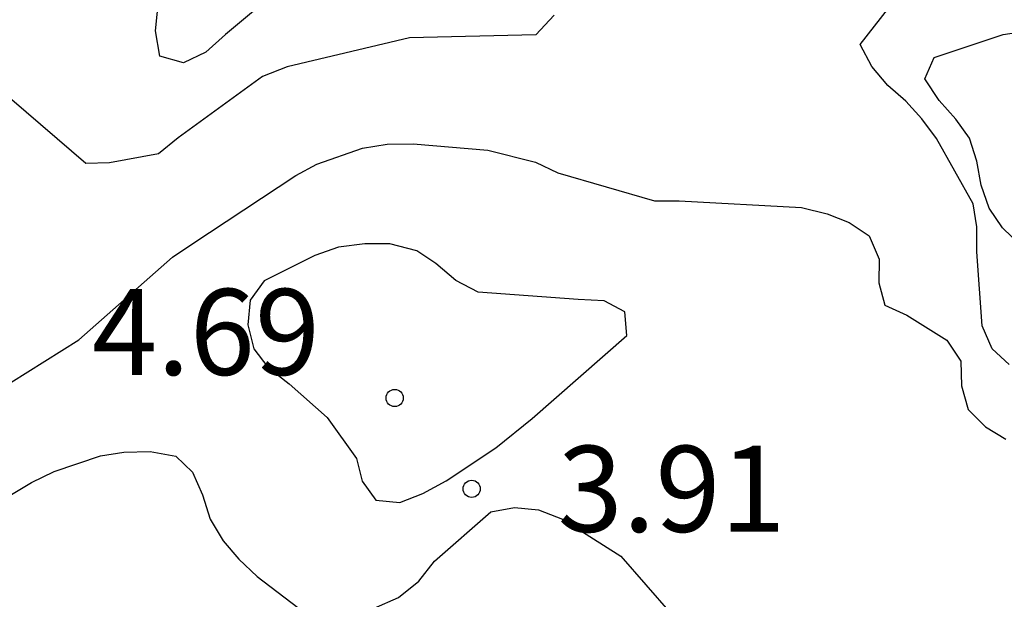
# Model space of a CAD drawing. Units: metres. Extents: x 574694 to 575045, y 4795290 to 4795540.
# Drawn here: x 574777 to 574786, y 4795436 to 4795441 of the extents above; entities that cross this region are included whole.
import ezdxf

# ---------------------------------------------------------------- set-up
doc = ezdxf.new("R2010")
doc.units = ezdxf.units.M
for name, color, linetype in [('020104', 34, 'Continuous'), ('020204', 9, 'Continuous'), ('020308', 9, 'Continuous')]:
    doc.layers.add(name, color=color, linetype=linetype)
doc.styles.add('ARIAL', font='ARIAL.TTF', dxfattribs={"height": 1})

# ---------------------------------------------------------------- blocks, each defined once
blk = doc.blocks.new('COTAPU')
blk.add_circle((0, 0), 0.075)

msp = doc.modelspace()

# ---------------------------------------------------------------- linework, layer by layer
at = {"layer": '020104', "flags": 128}
for points, elevation in [([(574779.1189, 4795441.2296), (574778.769, 4795440.9376), (574778.597, 4795440.7836), (574778.401, 4795440.6916), (574778.197, 4795440.7496), (574778.159, 4795440.9716), (574778.201, 4795441.3996)], 1), ([(574785.6047, 4795438.0606), (574785.4567, 4795438.1966), (574785.3707, 4795438.3986), (574785.3247, 4795439.0425), (574785.3247, 4795439.2605), (574785.2927, 4795439.4625), (574784.9708, 4795440.0305), (574784.8428, 4795440.2045), (574784.7028, 4795440.3585), (574784.5468, 4795440.4945), (574784.4068, 4795440.6585), (574784.3068, 4795440.8525), (574784.5548, 4795441.1725)], 2), ([(574781.6349, 4795441.1066), (574781.4749, 4795440.9366), (574780.3729, 4795440.9086), (574779.3069, 4795440.6566), (574779.0909, 4795440.5726), (574778.3569, 4795440.0387), (574778.1849, 4795439.8967), (574777.757, 4795439.8187), (574777.549, 4795439.8147), (574776.905, 4795440.3687)], 2), ([(574785.7067, 4795439.0995), (574785.5467, 4795439.2535), (574785.4307, 4795439.4235), (574785.3627, 4795439.6235), (574785.3247, 4795439.8355), (574785.2607, 4795440.0335), (574785.1408, 4795440.2015), (574784.9948, 4795440.3635), (574784.8688, 4795440.5515), (574784.9508, 4795440.7395), (574785.5528, 4795440.9395), (574785.7688, 4795440.9695)], 1), ([(574776.8969, 4795437.9047), (574777.4889, 4795438.2747), (574778.3049, 4795438.9967), (574778.4749, 4795439.1107), (574779.3809, 4795439.7086), (574779.5669, 4795439.8066), (574779.9629, 4795439.9466), (574780.1789, 4795439.9826), (574780.4049, 4795439.9866), (574781.0569, 4795439.9286), (574781.4728, 4795439.8266), (574781.6688, 4795439.7326), (574782.5108, 4795439.4886), (574782.7268, 4795439.4886), (574783.7948, 4795439.4306), (574784.0188, 4795439.3746), (574784.2108, 4795439.3006), (574784.3848, 4795439.1826), (574784.4727, 4795438.9806), (574784.4687, 4795438.7726), (574784.5207, 4795438.5786), (574784.7127, 4795438.4906), (574785.0627, 4795438.2726), (574785.1827, 4795438.0886), (574785.1887, 4795437.8746), (574785.2467, 4795437.6686), (574785.3987, 4795437.5166), (574785.5767, 4795437.4086)], 3), ([(574775.126, 4795437.3348), (574775.327, 4795436.9228), (574775.6729, 4795436.6408), (574775.8769, 4795436.5368), (574776.0589, 4795436.4168), (574776.2649, 4795436.3468), (574776.4629, 4795436.4528), (574776.5929, 4795436.6188), (574776.9029, 4795436.9268), (574777.0749, 4795437.0328), (574777.2729, 4795437.1268), (574777.6789, 4795437.2648), (574777.8829, 4795437.2967), (574778.1109, 4795437.3027), (574778.3349, 4795437.2627), (574778.4809, 4795437.1207), (574778.5689, 4795436.9247), (574778.6349, 4795436.7107), (574778.7489, 4795436.5227), (574778.8848, 4795436.3628), (574779.0448, 4795436.2128), (574779.3988, 4795435.9408)], 4), ([(574780.0668, 4795435.9347), (574780.2788, 4795436.0287), (574780.4548, 4795436.1707), (574780.5928, 4795436.3467), (574781.0848, 4795436.7747), (574781.2888, 4795436.8147), (574781.5008, 4795436.7947), (574781.7088, 4795436.7127), (574782.2188, 4795436.3907), (574782.6547, 4795435.8887)], 4)]:
    msp.add_lwpolyline(points, dxfattribs=dict(at, elevation=elevation))
at = {"layer": '020104', "elevation": 4, "flags": 128}
msp.add_lwpolyline([(574781.1268, 4795437.3327), (574781.4428, 4795437.5907), (574782.2688, 4795438.3126), (574782.2528, 4795438.5206), (574782.0708, 4795438.6166), (574781.8448, 4795438.6286), (574780.9728, 4795438.6906), (574780.7788, 4795438.7946), (574780.6049, 4795438.9406), (574780.4389, 4795439.0526), (574780.2009, 4795439.1146), (574779.9849, 4795439.1126), (574779.7549, 4795439.0827), (574779.5469, 4795439.0127), (574779.1049, 4795438.7907), (574778.9829, 4795438.6207), (574778.9629, 4795438.4067), (574779.0149, 4795438.1987), (574779.1369, 4795438.0387), (574779.3229, 4795437.8927), (574779.6549, 4795437.5987), (574779.9128, 4795437.2407), (574779.9608, 4795437.0427), (574780.0808, 4795436.8767), (574780.2908, 4795436.8567), (574780.4888, 4795436.9367), (574780.6928, 4795437.0467)], close=True, dxfattribs=at)

# ---------------------------------------------------------------- block references
at = {"layer": '020204', "rotation": 359.9987685839998}
for p in [(574780.2448, 4795437.7687, 4.686), (574780.2448, 4795437.7687, 4.686), (574780.9168, 4795436.9767, 3.91), (574780.9168, 4795436.9767, 3.91)]:
    msp.add_blockref('COTAPU', p, dxfattribs=at)

# ---------------------------------------------------------------- texts
at = {"layer": '020308', "style": 'ARIAL'}
for s, p in [('4.69', (574777.6049, 4795437.9697, 4.6859)), ('4.69', (574777.6049, 4795437.9697, 4.6859)), ('3.91', (574781.6668, 4795436.6017, 3.9099)), ('3.91', (574781.6668, 4795436.6017, 3.9099))]:
    msp.add_text(s, height=0.74998, rotation=359.99877, dxfattribs=at).set_placement(p)

doc.saveas('drawing.dxf')
